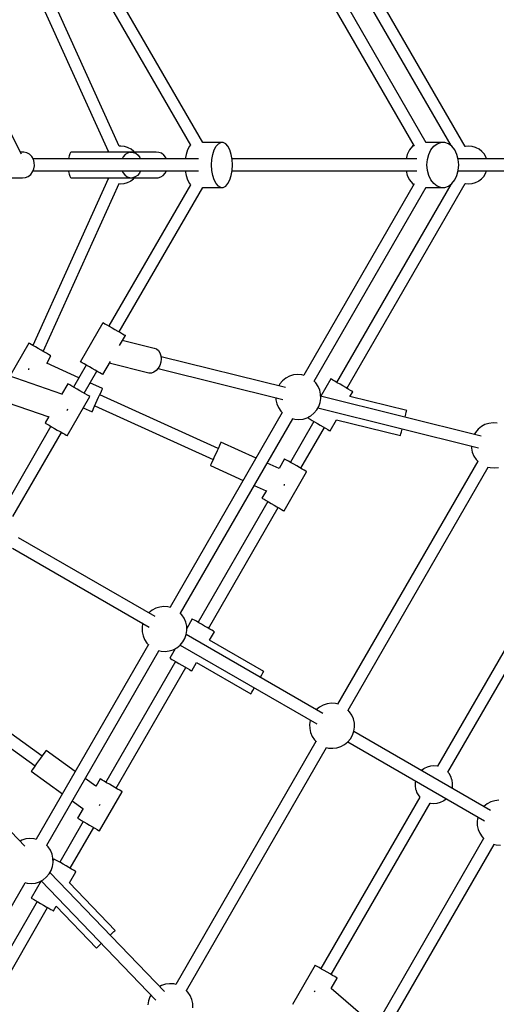
# Model space of a CAD drawing. Units: millimetres. Extents: x 215 to 9815, y 3105 to 12705.
# Drawn here: x 5889 to 6521, y 6792 to 8097 of the extents above; entities that cross this region are included whole.
import ezdxf

# ---------------------------------------------------------------- set-up
doc = ezdxf.new("R2010")
doc.units = ezdxf.units.MM
doc.layers.add('PV-1A5E', color=7, linetype='Continuous')

# ---------------------------------------------------------------- blocks, each defined once
blk = doc.blocks.new('*U1')
at = {"layer": 'PV-1A5E'}
for p, q in [((5779.5, 3607.5), (5622.5, 3879.3)), ((5727.8, 3612.4), (5579.1, 3869.9)), ((5608.7, 3871.3), (5760.2, 3608.9)), ((5565.3, 3861.9), (5711.9, 3608)), ((5320, 3607.8), (5219.3, 3830.4)), ((5205.5, 3822.4), (5305.5, 3601.3)), ((5431, 3612.8), (5320.3, 3804.5)), ((5306.5, 3796.5), (5414.6, 3609.2)), ((5190.6, 3597.3), (5149, 3679.2)), ((5322.5, 3608.1), (5320, 3607.8)), ((5327, 3607.6), (5322.5, 3608.1)), ((5331.3, 3606.4), (5327, 3607.6)), ((5332.2, 3605.9), (5331.3, 3606.4)), ((5336.2, 3603.9), (5332.2, 3605.9)), ((5339.7, 3601.1), (5336.2, 3603.9)), ((5413.3, 3607.8), (5410.8, 3603)), ((5415, 3609.6), (5413.3, 3607.8)), ((5455, 3612.8), (5431, 3612.8)), ((5446.3, 3603), (5448.8, 3607.8)), ((5448.8, 3607.8), (5451.8, 3611.1)), ((5451.8, 3611.1), (5455, 3612.8)), ((5458.3, 3612.8), (5455, 3612.8)), ((5461.6, 3611.1), (5458.3, 3612.8)), ((5464.5, 3607.8), (5461.6, 3611.1)), ((5467, 3603), (5464.5, 3607.8)), ((5709.3, 3607.8), (5705.5, 3603)), ((5711.2, 3609.2), (5709.3, 3607.8)), ((5747.2, 3612.8), (5727.6, 3612.8)), ((5733.9, 3603), (5737.7, 3607.8)), ((5737.7, 3607.8), (5742.3, 3611.1)), ((5742.3, 3611.1), (5747.2, 3612.8)), ((5752.3, 3612.8), (5747.2, 3612.8)), ((5757.2, 3611.1), (5752.3, 3612.8)), ((5761.7, 3607.8), (5757.2, 3611.1)), ((5765.5, 3603), (5761.7, 3607.8)), ((5779.9, 3607.6), (5779.3, 3607.5)), ((5784.4, 3608.1), (5779.9, 3607.6)), ((5788.9, 3607.6), (5784.4, 3608.1)), ((5793.1, 3606.4), (5788.9, 3607.6)), ((5794.1, 3605.9), (5793.1, 3606.4)), ((5798.1, 3603.9), (5794.1, 3605.9)), ((5801.6, 3601.1), (5798.1, 3603.9)), ((5193.6, 3600), (5189.2, 3600)), ((5192.4, 3590.7), (5192.4, 3590.7)), ((5192.4, 3590.7), (5192.4, 3590.7)), ((5197.4, 3599.2), (5193.6, 3600)), ((5201, 3597.3), (5197.4, 3599.2)), ((5204, 3594.4), (5201, 3597.3)), ((5206.2, 3590.7), (5204, 3594.4)), ((5425.6, 3591.1), (5206, 3591.1)), ((5207.5, 3586.5), (5206.2, 3590.7)), ((5253.6, 3595.1), (5252.9, 3591.6)), ((5252.9, 3591.6), (5252.9, 3591.1)), ((5254.5, 3597.8), (5253.6, 3595.1)), ((5255.5, 3599.5), (5254.5, 3597.8)), ((5256.6, 3600.1), (5255.5, 3599.5)), ((5353.5, 3600.1), (5256.6, 3600.1)), ((5305.4, 3601.3), (5304.3, 3600.1)), ((5325.5, 3593.8), (5324.1, 3591.1)), ((5328.2, 3596.8), (5325.5, 3593.8)), ((5331.4, 3598.9), (5328.2, 3596.8)), ((5334.9, 3600), (5331.4, 3598.9)), ((5351.2, 3600), (5334.9, 3600)), ((5334.9, 3600), (5338.6, 3599.8)), ((5338.6, 3599.8), (5342.1, 3598.6)), ((5340.7, 3600.1), (5339.7, 3601.1)), ((5342.1, 3598.6), (5345.2, 3596.2)), ((5345.2, 3596.2), (5347.7, 3593)), ((5347.7, 3593), (5348.5, 3591.1)), ((5353.2, 3599.9), (5353.5, 3600.1)), ((5353.7, 3599.9), (5353.5, 3600.1)), ((5369.1, 3600), (5353.6, 3600)), ((5372.8, 3599.8), (5369.1, 3600)), ((5372.3, 3591.1), (5372.3, 3591.1)), ((5372.3, 3591.1), (5372.3, 3591.1)), ((5372.3, 3591.1), (5372.3, 3591.1)), ((5372.3, 3591.1), (5372.3, 3591.1)), ((5372.3, 3591.1), (5372.3, 3591.1)), ((5372.3, 3591.1), (5372.3, 3591.1)), ((5376.3, 3598.6), (5372.8, 3599.8)), ((5379.4, 3596.2), (5376.3, 3598.6)), ((5381.9, 3593), (5379.4, 3596.2)), ((5382.7, 3591.1), (5381.9, 3593)), ((5408.9, 3597), (5407.9, 3591.1)), ((5410.8, 3603), (5408.9, 3597)), ((5443.2, 3590.2), (5444.4, 3597)), ((5444.4, 3597), (5446.3, 3603)), ((5468.9, 3597), (5467, 3603)), ((5470.1, 3590.2), (5468.9, 3597)), ((5715.2, 3591.1), (5470, 3591.1)), ((5702.6, 3597), (5701, 3591.1)), ((5705.5, 3603), (5702.6, 3597)), ((5729.3, 3590.2), (5731.1, 3597)), ((5731.1, 3597), (5733.9, 3603)), ((5768.4, 3597), (5765.5, 3603)), ((5770.2, 3590.2), (5768.4, 3597)), ((6011.8, 3591.1), (5770, 3591.1)), ((5804.6, 3597.7), (5801.6, 3601.1)), ((5806.8, 3593.8), (5804.6, 3597.7)), ((5807.8, 3591.1), (5806.8, 3593.8)), ((5205.3, 3573.8), (5207, 3577.8)), ((5207, 3577.8), (5207.8, 3582.1)), ((5207.8, 3582.1), (5207.5, 3586.5)), ((5442.8, 3583.1), (5443.2, 3590.2)), ((5443.2, 3575.9), (5442.8, 3583.1)), ((5470.5, 3583.1), (5470.1, 3590.2)), ((5470.1, 3575.9), (5470.5, 3583.1)), ((5728.6, 3583.1), (5729.3, 3590.2)), ((5729.3, 3575.9), (5728.6, 3583.1)), ((5770.8, 3583.1), (5770.2, 3590.2)), ((5770.2, 3575.9), (5770.8, 3583.1)), ((5164.2, 3566.1), (5191.9, 3566.1)), ((5191.9, 3566.1), (5195.8, 3566.4)), ((5195.8, 3566.4), (5199.5, 3567.9)), ((5199.5, 3567.9), (5202.8, 3570.4)), ((5202.8, 3570.4), (5205.3, 3573.8)), ((5305.5, 3564.8), (5205.5, 3343.7)), ((5205.9, 3575.1), (5425.6, 3575.1)), ((5252.9, 3575.1), (5252.9, 3574.6)), ((5252.9, 3574.6), (5253.6, 3571)), ((5253.6, 3571), (5254.5, 3568.3)), ((5254.5, 3568.3), (5255.5, 3566.6)), ((5255.5, 3566.6), (5256.6, 3566.1)), ((5256.6, 3566.1), (5353.5, 3566.1)), ((5304.2, 3566.1), (5305.2, 3565)), ((5305.2, 3565), (5305.4, 3564.8)), ((5324.2, 3575.1), (5325, 3573.1)), ((5325, 3573.1), (5327.5, 3569.9)), ((5327.5, 3569.9), (5330.6, 3567.5)), ((5330.6, 3567.5), (5334.1, 3566.3)), ((5334.1, 3566.3), (5337.8, 3566.2)), ((5335.8, 3562), (5339.3, 3564.7)), ((5341.3, 3567.2), (5337.8, 3566.2)), ((5337.8, 3566.2), (5372, 3566.2)), ((5339.3, 3564.7), (5340.6, 3566.1)), ((5344.5, 3569.3), (5341.3, 3567.2)), ((5347.2, 3572.3), (5344.5, 3569.3)), ((5348.6, 3575.1), (5347.2, 3572.3)), ((5353.5, 3566.1), (5353.3, 3566.2)), ((5353.5, 3566.1), (5353.6, 3566.2)), ((5372, 3566.2), (5375.5, 3567.2)), ((5375.5, 3567.2), (5378.7, 3569.3)), ((5378.7, 3569.3), (5381.4, 3572.3)), ((5381.4, 3572.3), (5382.8, 3575.1)), ((5407.9, 3575.1), (5408.9, 3569.1)), ((5408.9, 3569.1), (5410.8, 3563.2)), ((5444.4, 3569.1), (5443.2, 3575.9)), ((5446.3, 3563.2), (5444.4, 3569.1)), ((5467, 3563.2), (5468.9, 3569.1)), ((5468.9, 3569.1), (5470.1, 3575.9)), ((5470, 3575.1), (5715.2, 3575.1)), ((5701, 3575.1), (5702.6, 3569.1)), ((5702.6, 3569.1), (5705.5, 3563.2)), ((5731.1, 3569.1), (5729.3, 3575.9)), ((5733.9, 3563.2), (5731.1, 3569.1)), ((5765.5, 3563.2), (5768.4, 3569.1)), ((5768.4, 3569.1), (5770.2, 3575.9)), ((5770, 3575.1), (6011.8, 3575.1)), ((5797.7, 3562), (5801.2, 3564.7)), ((5801.2, 3564.7), (5804.2, 3567.9)), ((5804.2, 3567.9), (5806.6, 3571.7)), ((5806.6, 3571.7), (5807.9, 3575.1)), ((5219.3, 3335.7), (5320, 3558.3)), ((5414.6, 3556.9), (5306.5, 3369.6)), ((5319.9, 3558.3), (5322.4, 3558.1)), ((5320.3, 3361.6), (5431, 3553.3)), ((5322.4, 3558.1), (5326.9, 3558.5)), ((5326.9, 3558.5), (5331.2, 3559.7)), ((5331.2, 3559.7), (5335.3, 3561.7)), ((5335.3, 3561.7), (5335.8, 3562)), ((5410.8, 3563.2), (5413.3, 3558.4)), ((5413.3, 3558.4), (5415, 3556.5)), ((5431, 3553.3), (5455, 3553.3)), ((5448.8, 3558.4), (5446.3, 3563.2)), ((5451.8, 3555), (5448.8, 3558.4)), ((5455, 3553.3), (5451.8, 3555)), ((5455, 3553.3), (5458.3, 3553.3)), ((5458.3, 3553.3), (5461.6, 3555)), ((5461.6, 3555), (5464.5, 3558.4)), ((5464.5, 3558.4), (5467, 3563.2)), ((5711.9, 3558.1), (5565.3, 3304.2)), ((5579.1, 3296.2), (5727.8, 3553.7)), ((5760.2, 3557.2), (5608.7, 3294.8)), ((5622.5, 3286.8), (5779.4, 3558.6)), ((5705.5, 3563.2), (5709.3, 3558.4)), ((5709.3, 3558.4), (5711.2, 3557)), ((5727.6, 3553.3), (5747.2, 3553.3)), ((5737.7, 3558.4), (5733.9, 3563.2)), ((5742.3, 3555), (5737.7, 3558.4)), ((5747.2, 3553.3), (5742.3, 3555)), ((5747.2, 3553.3), (5752.3, 3553.3)), ((5752.3, 3553.3), (5757.2, 3555)), ((5757.2, 3555), (5761.7, 3558.4)), ((5761.7, 3558.4), (5765.5, 3563.2)), ((5779.3, 3558.6), (5779.8, 3558.5)), ((5779.8, 3558.5), (5784.3, 3558.1)), ((5784.3, 3558.1), (5788.7, 3558.5)), ((5788.7, 3558.5), (5793.1, 3559.7)), ((5793.1, 3559.7), (5797.2, 3561.7)), ((5797.2, 3561.7), (5797.7, 3562)), ((5268.7, 3322.1), (5298.7, 3374.1)), ((5298.7, 3374.1), (5299.5, 3373.6)), ((5299.5, 3373.6), (5301.2, 3372.6)), ((5301.2, 3372.6), (5303.8, 3371.1)), ((5303.8, 3371.1), (5307, 3369.3)), ((5307, 3369.3), (5310.7, 3367.2)), ((5310.7, 3367.2), (5314.5, 3364.9)), ((5314.5, 3364.9), (5318.3, 3362.8)), ((5318.3, 3362.8), (5321.7, 3360.8)), ((5328.1, 3357.1), (5320.3, 3343.7)), ((5321.7, 3360.8), (5324.6, 3359.1)), ((5324.6, 3359.1), (5326.7, 3357.9)), ((5326.7, 3357.9), (5327.9, 3357.2)), ((5327.9, 3357.2), (5328.1, 3357.1)), ((5200.3, 3346.7), (5175.1, 3303)), ((5201.2, 3346.2), (5200.3, 3346.7)), ((5203.1, 3345.1), (5201.2, 3346.2)), ((5205.7, 3343.6), (5203.1, 3345.1)), ((5209, 3341.7), (5205.7, 3343.6)), ((5324.3, 3350.7), (5366.4, 3340.3)), ((5212.6, 3339.6), (5209, 3341.7)), ((5216.5, 3337.4), (5212.6, 3339.6)), ((5220.2, 3335.2), (5216.5, 3337.4)), ((5223.6, 3333.3), (5220.2, 3335.2)), ((5226.4, 3331.6), (5223.6, 3333.3)), ((5224, 3320), (5229.6, 3329.8)), ((5228.4, 3330.5), (5226.4, 3331.6)), ((5229.5, 3329.8), (5228.4, 3330.5)), ((5229.6, 3329.8), (5229.5, 3329.8)), ((5366.4, 3340.3), (5369.6, 3339.1)), ((5369.6, 3339.1), (5372.2, 3336.9)), ((5372.2, 3336.9), (5374.3, 3333.8)), ((5374.3, 3333.8), (5375.5, 3330)), ((5375.5, 3330), (5375.9, 3325.8)), ((5266.7, 3300.7), (5224, 3320.1)), ((5276.5, 3317.6), (5259.6, 3288.5)), ((5269.5, 3321.7), (5268.7, 3322.1)), ((5271.2, 3320.7), (5269.5, 3321.7)), ((5273.8, 3319.2), (5271.2, 3320.7)), ((5277, 3317.3), (5273.8, 3319.2)), ((5280.7, 3315.2), (5277, 3317.3)), ((5308.1, 3322.5), (5298.1, 3305.2)), ((5359.5, 3307), (5306.7, 3320.1)), ((5374.1, 3317.2), (5372.1, 3313.4)), ((5375.5, 3321.4), (5374.1, 3317.2)), ((5375.9, 3325.8), (5375.5, 3321.4)), ((5541.1, 3287.8), (5375.7, 3328.7)), ((5243.9, 3279.1), (5162.6, 3307.3)), ((5200, 3312.3), (5199.6, 3311.3)), ((5200.4, 3313.2), (5200, 3312.3)), ((5273.5, 3280.5), (5290.3, 3309.6)), ((5284.5, 3313), (5280.7, 3315.2)), ((5288.3, 3310.8), (5284.5, 3313)), ((5291.7, 3308.8), (5288.3, 3310.8)), ((5294.6, 3307.2), (5291.7, 3308.8)), ((5296.7, 3306), (5294.6, 3307.2)), ((5297.9, 3305.3), (5296.7, 3306)), ((5298.1, 3305.2), (5297.9, 3305.3)), ((5362.9, 3307), (5359.5, 3307)), ((5366.2, 3308.1), (5362.9, 3307)), ((5369.4, 3310.3), (5366.2, 3308.1)), ((5372.1, 3313.4), (5369.4, 3310.3)), ((5371.9, 3313.2), (5537.5, 3272.2)), ((5551.5, 3304.6), (5546.2, 3302.9)), ((5557, 3305.3), (5551.5, 3304.6)), ((5562.5, 3304.9), (5557, 3305.3)), ((5565.8, 3304.1), (5562.5, 3304.9)), ((5251.9, 3292.9), (5243.8, 3278.9)), ((5252.8, 3292.4), (5251.9, 3292.9)), ((5254.6, 3291.3), (5252.8, 3292.4)), ((5257.2, 3289.8), (5254.6, 3291.3)), ((5298.1, 3286.5), (5281.3, 3294.1)), ((5533.5, 3292.7), (5532, 3290.1)), ((5537.1, 3296.9), (5533.5, 3292.7)), ((5541.4, 3300.3), (5537.1, 3296.9)), ((5546.2, 3302.9), (5541.4, 3300.3)), ((5581.2, 3294.1), (5578.7, 3296.6)), ((5584.2, 3289.5), (5581.2, 3294.1)), ((5601, 3299.3), (5587.7, 3276.3)), ((5601.9, 3298.8), (5601, 3299.3)), ((5603.7, 3297.7), (5601.9, 3298.8)), ((5606.3, 3296.2), (5603.7, 3297.7)), ((5609.6, 3294.3), (5606.3, 3296.2)), ((5613.3, 3292.2), (5609.6, 3294.3)), ((5617.1, 3290), (5613.3, 3292.2)), ((5260.5, 3287.9), (5257.2, 3289.8)), ((5264.2, 3285.8), (5260.5, 3287.9)), ((5268, 3283.6), (5264.2, 3285.8)), ((5271.8, 3281.4), (5268, 3283.6)), ((5275.2, 3279.5), (5271.8, 3281.4)), ((5278, 3277.9), (5275.2, 3279.5)), ((5280, 3276.7), (5278, 3277.9)), ((5292.9, 3275.1), (5294.6, 3278.8)), ((5451.5, 3207.2), (5294.4, 3278.3)), ((5294.6, 3278.8), (5296.1, 3282)), ((5296.1, 3282), (5297.2, 3284.5)), ((5297.2, 3284.5), (5297.9, 3286)), ((5297.9, 3286), (5298.1, 3286.5)), ((5586.4, 3284.5), (5584.2, 3289.5)), ((5587.5, 3279.1), (5586.4, 3284.5)), ((5587.7, 3273.6), (5587.5, 3279.1)), ((5620.9, 3287.8), (5617.1, 3290)), ((5624.2, 3285.8), (5620.9, 3287.8)), ((5627, 3284.2), (5624.2, 3285.8)), ((5626.5, 3275.9), (5630.3, 3282.4)), ((5629, 3283.1), (5627, 3284.2)), ((5630.1, 3282.4), (5629, 3283.1)), ((5630.3, 3282.4), (5630.1, 3282.4)), ((5151.5, 3275.1), (5226.6, 3249.1)), ((5251.2, 3224), (5281.2, 3276)), ((5281.1, 3276.1), (5280, 3276.7)), ((5281.2, 3276), (5281.1, 3276.1)), ((5287.6, 3263.3), (5289.3, 3267)), ((5289.3, 3267), (5291.1, 3271)), ((5291.1, 3271), (5292.9, 3275.1)), ((5528.2, 3274.5), (5528.2, 3271.7)), ((5528.2, 3271.7), (5529.4, 3266.4)), ((5529.4, 3266.4), (5531.6, 3261.3)), ((5585, 3262.9), (5586.9, 3268.1)), ((5586.9, 3268.1), (5587.7, 3273.6)), ((5800.6, 3223.6), (5587.6, 3276.3)), ((5701.8, 3257.3), (5626.5, 3276)), ((5251.2, 3257.5), (5251.5, 3258.5)), ((5251.5, 3258.5), (5251.9, 3259.5)), ((5272.4, 3260.8), (5284.1, 3255.6)), ((5284.1, 3255.6), (5284.3, 3256.1)), ((5284.3, 3256.1), (5285, 3257.6)), ((5285, 3257.6), (5286.1, 3260.1)), ((5286.1, 3260.1), (5287.6, 3263.3)), ((5287.8, 3263.8), (5445, 3192.7)), ((5536.6, 3254.6), (5387.7, 2996.6)), ((5531.6, 3261.3), (5534.6, 3256.7)), ((5534.6, 3256.7), (5537, 3254.2)), ((5574.4, 3250.5), (5578.7, 3254)), ((5578.7, 3254), (5582.3, 3258.2)), ((5582.3, 3258.2), (5585, 3262.9)), ((5583.8, 3260.8), (5797, 3208)), ((5699.7, 3249.1), (5700.6, 3252.5)), ((5700.6, 3252.5), (5701.2, 3255.1)), ((5701.2, 3255.1), (5701.6, 3256.8)), ((5701.6, 3256.8), (5701.8, 3257.3)), ((5226.7, 3249.3), (5221.9, 3241)), ((5221.9, 3241), (5222.8, 3240.4)), ((5222.8, 3240.4), (5224.6, 3239.4)), ((5224.6, 3239.4), (5227.2, 3237.9)), ((5401.5, 2988.6), (5550.5, 3246.6)), ((5578.7, 3242.9), (5547.4, 3188.8)), ((5549.9, 3246.7), (5553.3, 3245.9)), ((5553.3, 3245.9), (5558.8, 3245.6)), ((5558.8, 3245.6), (5564.3, 3246.2)), ((5564.3, 3246.2), (5569.5, 3247.9)), ((5569.5, 3247.9), (5574.4, 3250.5)), ((5572.1, 3249.3), (5571, 3247.3)), ((5571, 3247.3), (5571.9, 3246.8)), ((5571.9, 3246.8), (5573.7, 3245.8)), ((5573.7, 3245.8), (5576.3, 3244.2)), ((5576.3, 3244.2), (5579.6, 3242.3)), ((5579.6, 3242.3), (5583.3, 3240.2)), ((5583.3, 3240.2), (5587.1, 3238)), ((5587.1, 3238), (5590.9, 3235.8)), ((5600.3, 3230.4), (5608.8, 3245.3)), ((5608.8, 3245.3), (5693.6, 3224.3)), ((5699.6, 3248.6), (5699.7, 3249.1)), ((5805.7, 3238.7), (5800.9, 3236.1)), ((5811, 3240.4), (5805.7, 3238.7)), ((5816.5, 3241.1), (5811, 3240.4)), ((5822, 3240.7), (5816.5, 3241.1)), ((5229.6, 3236.5), (5165.2, 3125)), ((5179.1, 3117), (5243.5, 3228.5)), ((5227.2, 3237.9), (5230.5, 3236)), ((5230.5, 3236), (5234.2, 3233.8)), ((5234.2, 3233.8), (5238, 3231.6)), ((5238, 3231.6), (5241.8, 3229.5)), ((5241.8, 3229.5), (5245.2, 3227.5)), ((5245.2, 3227.5), (5248, 3225.9)), ((5248, 3225.9), (5250, 3224.7)), ((5561.3, 3180.8), (5592.5, 3234.9)), ((5590.9, 3235.8), (5594.2, 3233.9)), ((5594.2, 3233.9), (5597, 3232.3)), ((5597, 3232.3), (5599, 3231.1)), ((5599, 3231.1), (5600.1, 3230.5)), ((5600.1, 3230.5), (5600.3, 3230.4)), ((5693.6, 3224.3), (5693.7, 3224.9)), ((5693.7, 3224.9), (5694.1, 3226.5)), ((5694.1, 3226.5), (5694.8, 3229.2)), ((5694.8, 3229.2), (5695.6, 3232.6)), ((5695.6, 3232.6), (5695.8, 3233.1)), ((5793, 3228.5), (5791.5, 3225.8)), ((5796.6, 3232.6), (5793, 3228.5)), ((5800.9, 3236.1), (5796.6, 3232.6)), ((5250, 3224.7), (5251.1, 3224.1)), ((5251.1, 3224.1), (5251.2, 3224)), ((5454.3, 3213.4), (5453.2, 3210.9)), ((5455, 3214.9), (5454.3, 3213.4)), ((5455.3, 3215.5), (5455, 3214.9)), ((5501.9, 3194.4), (5455.3, 3215.5)), ((5448.3, 3200), (5446.4, 3196)), ((5450.1, 3204), (5448.3, 3200)), ((5451.8, 3207.7), (5450.1, 3204)), ((5453.2, 3210.9), (5451.8, 3207.7)), ((5787.7, 3210.3), (5787.7, 3207.5)), ((5787.7, 3207.5), (5788.9, 3202.1)), ((5788.9, 3202.1), (5791.1, 3197.1)), ((5442.2, 3186.6), (5441.5, 3185)), ((5443.3, 3189), (5442.2, 3186.6)), ((5444.7, 3192.2), (5443.3, 3189)), ((5446.4, 3196), (5444.7, 3192.2)), ((5532.4, 3180.6), (5516.5, 3187.8)), ((5539.7, 3193.2), (5532.3, 3180.4)), ((5540.6, 3192.7), (5539.7, 3193.2)), ((5542.4, 3191.6), (5540.6, 3192.7)), ((5545.1, 3190.1), (5542.4, 3191.6)), ((5548.3, 3188.2), (5545.1, 3190.1)), ((5552, 3186.1), (5548.3, 3188.2)), ((5555.9, 3183.9), (5552, 3186.1)), ((5796.1, 3190.4), (5610.1, 2868.2)), ((5791.1, 3197.1), (5794.1, 3192.5)), ((5794.1, 3192.5), (5796.5, 3190)), ((5441.5, 3185), (5441.2, 3184.5)), ((5441.2, 3184.5), (5484.8, 3164.8)), ((5539, 3124.3), (5569, 3176.3)), ((5559.6, 3181.7), (5555.9, 3183.9)), ((5563, 3179.8), (5559.6, 3181.7)), ((5565.8, 3178.2), (5563, 3179.8)), ((5567.8, 3177), (5565.8, 3178.2)), ((5568.9, 3176.4), (5567.8, 3177)), ((5569, 3176.3), (5568.9, 3176.4)), ((5624, 2860.2), (5810, 3182.4)), ((5809.4, 3182.5), (5812.8, 3181.7)), ((5812.8, 3181.7), (5818.3, 3181.3)), ((5818.3, 3181.3), (5823.8, 3182)), ((5539.4, 3158.8), (5539.8, 3159.8)), ((5499.4, 3158.2), (5515.3, 3151)), ((5515.5, 3151.2), (5509.7, 3141.2)), ((5538.9, 3157.8), (5539.4, 3158.8)), ((5517.4, 3136.8), (5425, 2976.6)), ((5509.7, 3141.2), (5510.6, 3140.7)), ((5510.6, 3140.7), (5512.4, 3139.7)), ((5512.4, 3139.7), (5515.1, 3138.2)), ((5515.1, 3138.2), (5518.3, 3136.3)), ((5518.3, 3136.3), (5522, 3134.1)), ((5522, 3134.1), (5525.9, 3131.9)), ((5438.8, 2968.6), (5531.3, 3128.8)), ((5525.9, 3131.9), (5529.6, 3129.8)), ((5529.6, 3129.8), (5533, 3127.8)), ((5533, 3127.8), (5535.8, 3126.2)), ((5535.8, 3126.2), (5537.8, 3125)), ((5537.8, 3125), (5538.9, 3124.4)), ((5538.9, 3124.4), (5539, 3124.3)), ((5368, 2984.1), (5186.7, 3088.7)), ((5178.7, 3074.9), (5360, 2970.2)), ((5874.1, 3013.2), (5742.8, 2785.7)), ((5756.6, 2777.7), (5888, 3005.2)), ((5363.8, 2992.7), (5359.5, 2989.2)), ((5368.6, 2995.3), (5363.8, 2992.7)), ((5373.9, 2996.9), (5368.6, 2995.3)), ((5379.3, 2997.6), (5373.9, 2996.9)), ((5384.8, 2997.3), (5379.3, 2997.6)), ((5388.2, 2996.4), (5384.8, 2997.3)), ((5359.5, 2989.2), (5359.4, 2989.1)), ((5403.5, 2986.5), (5401.1, 2989)), ((5406.6, 2981.9), (5403.5, 2986.5)), ((5408.7, 2976.8), (5406.6, 2981.9)), ((5409.9, 2971.4), (5408.7, 2976.8)), ((5417.2, 2981.1), (5410, 2968.5)), ((5418.1, 2980.5), (5417.2, 2981.1)), ((5420, 2979.5), (5418.1, 2980.5)), ((5422.6, 2978), (5420, 2979.5)), ((5425.9, 2976.1), (5422.6, 2978)), ((5351.3, 2975.1), (5350.5, 2969.6)), ((5350.5, 2969.6), (5350.6, 2964.1)), ((5350.6, 2964.1), (5351.8, 2958.7)), ((5351.4, 2975.2), (5351.3, 2975.1)), ((5409.2, 2960.5), (5410.1, 2965.9)), ((5410.1, 2965.9), (5409.9, 2971.4)), ((5429.5, 2974), (5425.9, 2976.1)), ((5433.4, 2971.7), (5429.5, 2974)), ((5437.1, 2969.6), (5433.4, 2971.7)), ((5440.5, 2967.6), (5437.1, 2969.6)), ((5440, 2952.9), (5446.5, 2964.1)), ((5443.3, 2966), (5440.5, 2967.6)), ((5445.3, 2964.8), (5443.3, 2966)), ((5446.4, 2964.2), (5445.3, 2964.8)), ((5446.5, 2964.1), (5446.4, 2964.2)), ((5351.8, 2958.7), (5353.9, 2953.6)), ((5353.9, 2953.6), (5357, 2949)), ((5404.6, 2950.5), (5407.4, 2955.3)), ((5407.4, 2955.3), (5409.2, 2960.5)), ((5590.5, 2855.6), (5409.2, 2960.3)), ((5512, 2911.3), (5440, 2952.9)), ((5359, 2947), (5210, 2688.9)), ((5223.9, 2680.9), (5372.9, 2939)), ((5357, 2949), (5359.4, 2946.5)), ((5372.3, 2939.1), (5375.7, 2938.2)), ((5375.7, 2938.2), (5381.2, 2937.9)), ((5381.2, 2937.9), (5386.7, 2938.6)), ((5386.7, 2938.6), (5391.9, 2940.3)), ((5394.5, 2941.6), (5387.2, 2929.1)), ((5391.9, 2940.3), (5396.8, 2942.9)), ((5396.8, 2942.9), (5401.1, 2946.3)), ((5401.1, 2946.3), (5404.6, 2950.5)), ((5401.2, 2946.5), (5582.5, 2841.8)), ((5395, 2924.6), (5302.5, 2764.5)), ((5387.2, 2929.1), (5388.1, 2928.6)), ((5388.1, 2928.6), (5390, 2927.5)), ((5390, 2927.5), (5392.6, 2926)), ((5392.6, 2926), (5395.9, 2924.1)), ((5316.3, 2756.5), (5408.8, 2916.6)), ((5395.9, 2924.1), (5399.5, 2922)), ((5399.5, 2922), (5403.4, 2919.8)), ((5403.4, 2919.8), (5407.1, 2917.6)), ((5407.1, 2917.6), (5410.5, 2915.7)), ((5410.5, 2915.7), (5413.3, 2914.1)), ((5413.3, 2914.1), (5415.3, 2912.9)), ((5415.3, 2912.9), (5416.4, 2912.3)), ((5416.4, 2912.3), (5416.5, 2912.2)), ((5416.5, 2912.2), (5423, 2923.4)), ((5423, 2923.5), (5495, 2881.9)), ((5217.8, 2799.2), (5077.7, 2899.8)), ((5507.5, 2903.6), (5507.7, 2904)), ((5507.7, 2904), (5509.5, 2907)), ((5509.5, 2907), (5510.8, 2909.4)), ((5510.8, 2909.4), (5511.7, 2910.8)), ((5511.7, 2910.8), (5512, 2911.3)), ((5068.4, 2886.9), (5208.5, 2786.3)), ((5496.1, 2883.9), (5497.5, 2886.2)), ((5497.5, 2886.2), (5499.2, 2889.3)), ((5499.2, 2889.3), (5499.5, 2889.7)), ((5495, 2881.9), (5495.3, 2882.4)), ((5495.3, 2882.4), (5496.1, 2883.9)), ((5581.9, 2860.8), (5581.8, 2860.7)), ((5586.2, 2864.2), (5581.9, 2860.8)), ((5591.1, 2866.9), (5586.2, 2864.2)), ((5596.3, 2868.5), (5591.1, 2866.9)), ((5601.8, 2869.2), (5596.3, 2868.5)), ((5607.3, 2868.9), (5601.8, 2869.2)), ((5610.7, 2868), (5607.3, 2868.9)), ((5626, 2858.1), (5623.5, 2860.6)), ((5573.7, 2846.6), (5572.9, 2841.2)), ((5573.8, 2846.8), (5573.7, 2846.6)), ((5629, 2853.5), (5626, 2858.1)), ((5631.2, 2848.4), (5629, 2853.5)), ((5632.3, 2843), (5631.2, 2848.4)), ((5572.9, 2841.2), (5573.1, 2835.7)), ((5573.1, 2835.7), (5574.2, 2830.3)), ((5631.7, 2832.1), (5632.5, 2837.5)), ((5632.5, 2837.5), (5632.3, 2843)), ((5574.2, 2830.3), (5576.4, 2825.2)), ((5576.4, 2825.2), (5579.4, 2820.6)), ((5579.4, 2820.6), (5581.9, 2818.1)), ((5623.5, 2817.9), (5627.1, 2822.1)), ((5627.1, 2822.1), (5629.8, 2826.9)), ((5629.8, 2826.9), (5631.7, 2832.1)), ((5812.9, 2727.2), (5631.6, 2831.9)), ((5581.4, 2818.5), (5395.4, 2496.3)), ((5409.3, 2488.3), (5595.3, 2810.5)), ((5594.7, 2810.7), (5598.1, 2809.8)), ((5598.1, 2809.8), (5603.6, 2809.5)), ((5603.6, 2809.5), (5609.1, 2810.2)), ((5609.1, 2810.2), (5614.3, 2811.8)), ((5614.3, 2811.8), (5619.2, 2814.4)), ((5619.2, 2814.4), (5623.5, 2817.9)), ((5623.6, 2818), (5804.9, 2713.4)), ((5195, 2679.6), (5076.9, 2802.3)), ((5215.7, 2796.4), (5213.2, 2792.8)), ((5218.1, 2799.7), (5215.7, 2796.4)), ((5220.2, 2802.6), (5218.1, 2799.7)), ((5221.7, 2804.7), (5220.2, 2802.6)), ((5222.7, 2806.1), (5221.7, 2804.7)), ((5223.1, 2806.6), (5222.7, 2806.1)), ((5261.9, 2778.7), (5223.1, 2806.6)), ((5206.2, 2783), (5204.6, 2780.8)), ((5208.2, 2785.9), (5206.2, 2783)), ((5210.6, 2789.2), (5208.2, 2785.9)), ((5213.2, 2792.8), (5210.6, 2789.2)), ((5724.5, 2782.3), (5721.5, 2780)), ((5725.1, 2782.6), (5724.5, 2782.3)), ((5729.1, 2784.6), (5725.1, 2782.6)), ((5733.5, 2785.9), (5729.1, 2784.6)), ((5737.9, 2786.3), (5733.5, 2785.9)), ((5742.4, 2785.9), (5737.9, 2786.3)), ((5742.8, 2785.8), (5742.4, 2785.9)), ((5203.6, 2779.4), (5203.2, 2779)), ((5203.2, 2779), (5244.8, 2749.1)), ((5204.6, 2780.8), (5203.6, 2779.4)), ((5289.1, 2759.2), (5275, 2769.4)), ((5294.8, 2768.9), (5289, 2759)), ((5295.6, 2768.4), (5294.8, 2768.9)), ((5297.5, 2767.3), (5295.6, 2768.4)), ((5758.1, 2776), (5756.6, 2777.7)), ((5760.4, 2772.1), (5758.1, 2776)), ((5761.9, 2767.8), (5760.4, 2772.1)), ((5300.1, 2765.8), (5297.5, 2767.3)), ((5303.4, 2763.9), (5300.1, 2765.8)), ((5307.1, 2761.8), (5303.4, 2763.9)), ((5310.9, 2759.6), (5307.1, 2761.8)), ((5314.6, 2757.4), (5310.9, 2759.6)), ((5318, 2755.5), (5314.6, 2757.4)), ((5320.8, 2753.9), (5318, 2755.5)), ((5713.1, 2764.2), (5713, 2759.8)), ((5713, 2759.8), (5713.7, 2755.4)), ((5713.5, 2766.1), (5713.1, 2764.2)), ((5713.7, 2755.4), (5713.8, 2754.8)), ((5762.1, 2767.1), (5761.9, 2767.8)), ((5762.8, 2762.8), (5762.1, 2767.1)), ((5762.3, 2756.4), (5762.7, 2758.4)), ((5762.7, 2758.4), (5762.8, 2762.8)), ((5294, 2700), (5324, 2752)), ((5322.8, 2752.7), (5320.8, 2753.9)), ((5323.9, 2752.1), (5322.8, 2752.7)), ((5324, 2752), (5323.9, 2752.1)), ((5719.2, 2744.9), (5587.8, 2517.4)), ((5713.8, 2754.8), (5715.4, 2750.5)), ((5715.4, 2750.5), (5717.7, 2746.6)), ((5717.7, 2746.6), (5719.2, 2744.9)), ((5751.2, 2740.3), (5754.3, 2742.6)), ((5257.9, 2739.8), (5272.1, 2729.6)), ((5272.2, 2729.8), (5264.8, 2717)), ((5293.8, 2733.6), (5294.4, 2734.5)), ((5294.4, 2734.5), (5295, 2735.3)), ((5601.7, 2509.4), (5733, 2736.8)), ((5732.9, 2736.9), (5733.4, 2736.7)), ((5733.4, 2736.7), (5737.8, 2736.3)), ((5737.8, 2736.3), (5742.3, 2736.7)), ((5742.3, 2736.7), (5746.6, 2738)), ((5746.6, 2738), (5750.7, 2740)), ((5750.7, 2740), (5751.2, 2740.3)), ((5804.3, 2732.4), (5804.2, 2732.2)), ((5808.6, 2735.8), (5804.3, 2732.4)), ((5813.5, 2738.4), (5808.6, 2735.8)), ((5818.7, 2740.1), (5813.5, 2738.4)), ((5824.2, 2740.8), (5818.7, 2740.1)), ((5264.8, 2717), (5265.6, 2716.4)), ((5265.6, 2716.4), (5267.5, 2715.4)), ((5796.2, 2718.2), (5795.3, 2712.8)), ((5796.2, 2718.4), (5796.2, 2718.2)), ((5272.5, 2712.5), (5241.2, 2658.4)), ((5255.1, 2650.4), (5286.3, 2704.5)), ((5267.5, 2715.4), (5270.1, 2713.9)), ((5270.1, 2713.9), (5273.4, 2712)), ((5273.4, 2712), (5277.1, 2709.8)), ((5277.1, 2709.8), (5280.9, 2707.6)), ((5280.9, 2707.6), (5284.6, 2705.5)), ((5284.6, 2705.5), (5288, 2703.5)), ((5288, 2703.5), (5290.8, 2701.9)), ((5795.3, 2712.8), (5795.5, 2707.3)), ((5795.5, 2707.3), (5796.7, 2701.9)), ((5201.7, 2690), (5196.3, 2689.3)), ((5207.2, 2689.6), (5201.7, 2690)), ((5210.6, 2688.8), (5207.2, 2689.6)), ((5290.8, 2701.9), (5292.8, 2700.7)), ((5292.8, 2700.7), (5293.9, 2700.1)), ((5293.9, 2700.1), (5294, 2700)), ((5803.9, 2690.1), (5580.8, 2303.7)), ((5796.7, 2701.9), (5798.8, 2696.8)), ((5798.8, 2696.8), (5801.9, 2692.2)), ((5801.9, 2692.2), (5804.3, 2689.7)), ((5191, 2687.6), (5188.5, 2686.3)), ((5196.3, 2689.3), (5191, 2687.6)), ((5225.9, 2678.8), (5223.5, 2681.3)), ((5229, 2674.3), (5225.9, 2678.8)), ((5594.6, 2295.7), (5817.7, 2682.1)), ((5817.2, 2682.3), (5820.5, 2681.4)), ((5820.5, 2681.4), (5826.1, 2681.1)), ((5231.1, 2669.2), (5229, 2674.3)), ((5232.3, 2663.8), (5231.1, 2669.2)), ((5232.5, 2658.3), (5232.3, 2663.8)), ((5229.8, 2647.6), (5231.6, 2652.8)), ((5231.6, 2652.8), (5232.5, 2658.3)), ((5233.5, 2662.8), (5232.4, 2660.9)), ((5234.4, 2662.3), (5233.5, 2662.8)), ((5236.2, 2661.3), (5234.4, 2662.3)), ((5238.9, 2659.8), (5236.2, 2661.3)), ((5242.1, 2657.9), (5238.9, 2659.8)), ((5245.8, 2655.7), (5242.1, 2657.9)), ((5249.7, 2653.5), (5245.8, 2655.7)), ((5253.4, 2651.4), (5249.7, 2653.5)), ((5256.8, 2649.4), (5253.4, 2651.4)), ((5219.1, 2635.2), (5223.4, 2638.7)), ((5223.4, 2638.7), (5227, 2642.9)), ((5227, 2642.9), (5229.8, 2647.6)), ((5380.4, 2486.9), (5228.3, 2645)), ((5254.2, 2631), (5262.8, 2645.9)), ((5259.6, 2647.8), (5256.8, 2649.4)), ((5261.6, 2646.6), (5259.6, 2647.8)), ((5262.7, 2646), (5261.6, 2646.6)), ((5262.8, 2645.9), (5262.7, 2646)), ((5046.6, 2373.8), (5195.2, 2631.3)), ((5194.7, 2631.4), (5198.1, 2630.6)), ((5198.1, 2630.6), (5203.6, 2630.3)), ((5216.8, 2633.9), (5203.5, 2610.9)), ((5203.6, 2630.3), (5209, 2630.9)), ((5209, 2630.9), (5214.3, 2632.6)), ((5214.3, 2632.6), (5219.1, 2635.2)), ((5216.7, 2633.9), (5369, 2475.7)), ((5314.7, 2568.1), (5254.2, 2631.1)), ((5211.2, 2606.4), (5059.9, 2344.3)), ((5068.2, 2326.6), (5225.1, 2598.4)), ((5203.5, 2610.9), (5204.4, 2610.4)), ((5204.4, 2610.4), (5206.2, 2609.3)), ((5206.2, 2609.3), (5208.9, 2607.8)), ((5208.9, 2607.8), (5212.1, 2605.9)), ((5212.1, 2605.9), (5215.8, 2603.8)), ((5215.8, 2603.8), (5219.7, 2601.6)), ((5219.7, 2601.6), (5223.4, 2599.4)), ((5223.4, 2599.4), (5226.8, 2597.4)), ((5232.8, 2594), (5236.5, 2600.4)), ((5236.5, 2600.4), (5290.2, 2544.6)), ((5226.8, 2597.4), (5229.6, 2595.8)), ((5229.6, 2595.8), (5231.6, 2594.7)), ((5231.6, 2594.7), (5232.7, 2594)), ((5232.7, 2594), (5232.8, 2594)), ((5308.3, 2561.9), (5308.6, 2562.2)), ((5308.6, 2562.2), (5311.2, 2564.7)), ((5311.2, 2564.7), (5313.1, 2566.6)), ((5313.1, 2566.6), (5314.3, 2567.7)), ((5314.3, 2567.7), (5314.7, 2568.1)), ((5290.7, 2545), (5291.9, 2546.1)), ((5291.9, 2546.1), (5293.8, 2548)), ((5293.8, 2548), (5296.4, 2550.5)), ((5296.4, 2550.5), (5296.7, 2550.8)), ((5290.2, 2544.6), (5290.7, 2545)), ((5580.1, 2521.8), (5550.1, 2469.8)), ((5581, 2521.3), (5580.1, 2521.8)), ((5582.8, 2520.2), (5581, 2521.3)), ((5585.4, 2518.7), (5582.8, 2520.2)), ((5588.7, 2516.8), (5585.4, 2518.7)), ((5592.4, 2514.7), (5588.7, 2516.8)), ((5596.2, 2512.5), (5592.4, 2514.7)), ((5600, 2510.3), (5596.2, 2512.5)), ((5603.4, 2508.4), (5600, 2510.3)), ((5606.2, 2506.8), (5603.4, 2508.4)), ((5376.4, 2495), (5373.9, 2493.7)), ((5381.6, 2496.7), (5376.4, 2495)), ((5387.1, 2497.3), (5381.6, 2496.7)), ((5392.6, 2497), (5387.1, 2497.3)), ((5396, 2496.2), (5392.6, 2497)), ((5601.4, 2491.1), (5609.4, 2504.9)), ((5608.2, 2505.6), (5606.2, 2506.8)), ((5609.3, 2505), (5608.2, 2505.6)), ((5609.4, 2504.9), (5609.3, 2505)), ((5362.4, 2482.6), (5360.9, 2480)), ((5411.3, 2486.2), (5408.9, 2488.7)), ((5414.3, 2481.6), (5411.3, 2486.2)), ((5416.5, 2476.5), (5414.3, 2481.6)), ((5579.7, 2487.4), (5579, 2486.5)), ((5580.4, 2488.1), (5579.7, 2487.4)), ((5659.8, 2440.5), (5601.4, 2491.1)), ((5359, 2474.8), (5358.2, 2469.3)), ((5360.9, 2480), (5359, 2474.8)), ((5417.7, 2471.2), (5416.5, 2476.5)), ((5417.8, 2465.6), (5417.7, 2471.2))]:
    blk.add_line(p, q, dxfattribs=at)
blk = doc.blocks.new('211')
blk.add_circle((4314.5, 3583.1), 4800)
at = {"layer": 'PV-1A5E'}
blk.add_blockref('*U1', (0, 0), dxfattribs=at)

msp = doc.modelspace()

# ---------------------------------------------------------------- block references
msp.add_blockref('211', (700.5, 4321.7))

doc.saveas('drawing.dxf')
